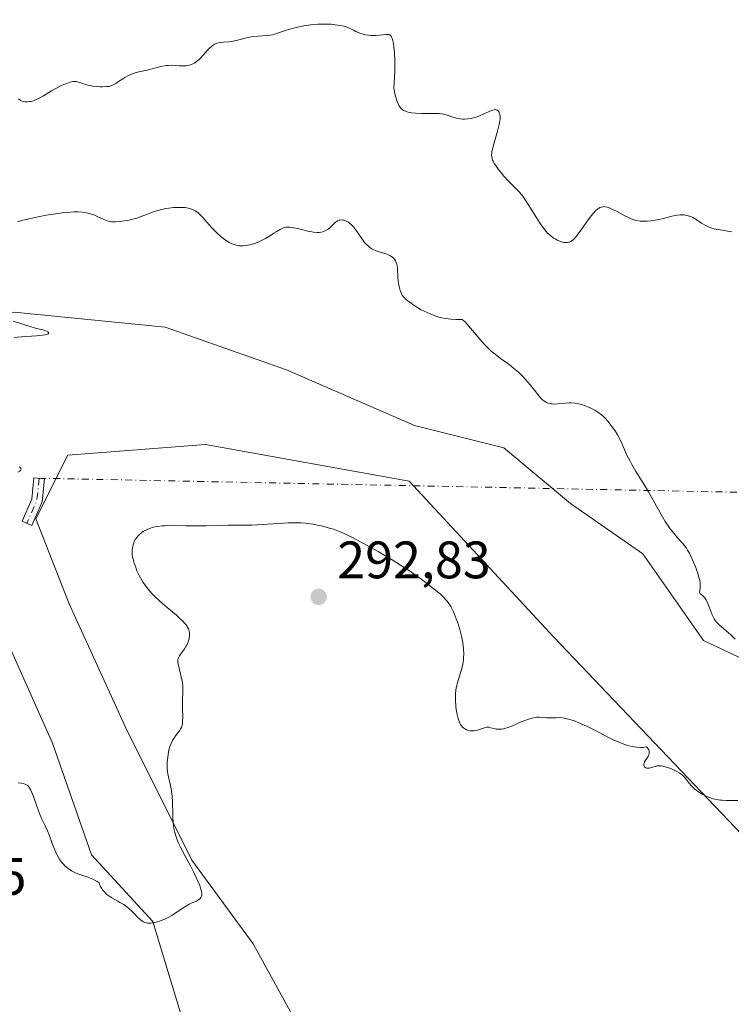
# Model space of a CAD drawing. Units: metres. Extents: x 622181 to 625664, y 4667028 to 4669409.
# Drawn here: x 622288 to 622424, y 4667215 to 4667403 of the extents above; entities that cross this region are included whole.
import ezdxf

# ---------------------------------------------------------------- set-up
doc = ezdxf.new("R2010")
doc.units = ezdxf.units.M
doc.header["$MEASUREMENT"] = 0
doc.linetypes.add('DGN Style 4', pattern=[2.6384748266838614, 1.318413404963828, -0.6592067024819142, 0.001648016756204785, -0.6592067024819142])
for name, color, linetype, lineweight in [('Camino Cxs', 7, 'Continuous', 0), ('Camino eje', 30, 'DGN Style 4', 13), ('Camino eje virtual', 6, 'DGN Style 4', 0), ('Cultivos herbáceos CxS', 92, 'Continuous', 0), ('Curva de nivel normal', 30, 'Continuous', 0), ('Matorral CxS', 135, 'Continuous', 0), ('Punto de cota en terreno', 7, 'Continuous', 0), ('Rótulo de punto de cota en terreno', 7, 'Continuous', 0)]:
    doc.layers.add(name, color=color, linetype=linetype, lineweight=lineweight)
doc.styles.add('Style-Arial', font='txt')

# ---------------------------------------------------------------- blocks, each defined once
blk = doc.blocks.new('*U4')
at = {"layer": 'Cultivos herbáceos CxS', "color": 92, "linetype": 'Continuous', "lineweight": 0}
for points in [[(622433.3909, 4667239.675899999, 290.8508000000002), (622390.0011, 4667285.204100001, 288.3997999999993), (622362.4858999997, 4667314.8507, 287.228099999993), (622323.8384999996, 4667321.812100001, 286.180600000007), (622297.6305000001, 4667319.7959, 285.4958999999944), (622291.5822000002, 4667307.699899999, 286.0944000000018), (622297.9307000004, 4667291.5573, 287.7158000000054), (622308.5131000001, 4667268.2641, 288.317200000005), (622321.2127, 4667242.851700001, 290.475900000005), (622332.8535000002, 4667226.969900001, 291.1251000000047), (622344.4944000002, 4667205.793099999, 292.2740000000049)], [(622324.3860999999, 4667196.264699999, 292.440499999997), (622313.8037, 4667231.2051, 290.1370000000024), (622302.1630999995, 4667243.910499999, 289.3852000000043), (622294.7547000004, 4667265.086300001, 288.2168999999994), (622280.9974999996, 4667295.7917, 286.0034000000014), (622267.2396999998, 4667312.7335, 285.0250999999989), (622252.4238999998, 4667315.909700001, 284.6417999999976), (622235.4911000002, 4667314.850299999, 284.3102999999974), (622216.3823999995, 4667316.4937, 283.4275999999954), (622216.0455, 4667335.9363, 283.5271999999969), (622217.4184999998, 4667337.137700001, 283.7562999999937), (622226.5237999996, 4667344.1415, 282.6564999999973), (622241.2319999998, 4667345.5427, 283.5408000000025), (622268.5473999997, 4667344.8421, 284.6294999999955), (622287.4584999997, 4667346.943299999, 286.0804999999964), (622316.1747000003, 4667344.1417, 287.1720999999961), (622339.2043000003, 4667336.0275, 286.9694000000018), (622363.5449000001, 4667325.438300001, 287.4409000000014), (622380.4770999998, 4667321.203700001, 288.0853000000061), (622393.1766999997, 4667310.6163, 288.7670999999973), (622406.9345000006, 4667301.086100001, 289.8052000000025), (622418.4321, 4667284.6095, 289.4967999999935), (622431.7396999998, 4667278.305299999, 290.2191000000021)]]:
    blk.add_polyline3d(points, dxfattribs=at)
blk = doc.blocks.new('*U8')
at = {"layer": 'Matorral CxS', "color": 135, "linetype": 'Continuous', "lineweight": 0}
for points in [[(622431.7396999998, 4667278.305299999, 290.2191000000021), (622418.4321, 4667284.6095, 289.4967999999935), (622406.9345000006, 4667301.086100001, 289.8052000000025), (622393.1766999997, 4667310.6163, 288.7670999999973), (622380.4770999998, 4667321.203700001, 288.0853000000061), (622363.5449000001, 4667325.438300001, 287.4409000000014), (622339.2043000003, 4667336.0275, 286.9694000000018), (622316.1747000003, 4667344.1417, 287.1720999999961), (622287.4584999997, 4667346.943299999, 286.0804999999964), (622268.5473999997, 4667344.8421, 284.6294999999955), (622241.2319999998, 4667345.5427, 283.5408000000025), (622226.5237999996, 4667344.1415, 282.6564999999973), (622217.4184999998, 4667337.137700001, 283.7562999999937), (622216.0455, 4667335.9363, 283.5271999999969), (622211.5790999997, 4667593.702099999, 281.0789999999979)], [(622220.1720000004, 4667097.782000001, 285.9701999999961), (622216.3823999995, 4667316.4937, 283.4275999999954), (622235.4911000002, 4667314.850299999, 284.3102999999974), (622252.4238999998, 4667315.909700001, 284.6417999999976), (622267.2396999998, 4667312.7335, 285.0250999999989), (622280.9974999996, 4667295.7917, 286.0034000000014), (622294.7547000004, 4667265.086300001, 288.2168999999994), (622302.1630999995, 4667243.910499999, 289.3852000000043), (622313.8037, 4667231.2051, 290.1370000000024), (622324.3860999999, 4667196.264699999, 292.440499999997)], [(622344.4944000002, 4667205.793099999, 292.2740000000049), (622332.8535000002, 4667226.969900001, 291.1251000000047), (622321.2127, 4667242.851700001, 290.475900000005), (622308.5131000001, 4667268.2641, 288.317200000005), (622297.9307000004, 4667291.5573, 287.7158000000054), (622291.5822000002, 4667307.699899999, 286.0944000000018), (622297.6305000001, 4667319.7959, 285.4958999999944), (622323.8384999996, 4667321.812100001, 286.180600000007), (622362.4858999997, 4667314.8507, 287.228099999993), (622390.0011, 4667285.204100001, 288.3997999999993), (622433.3909, 4667239.675899999, 290.8508000000002)]]:
    blk.add_polyline3d(points, dxfattribs=at)
blk = doc.blocks.new('5PATER')
at = {"layer": 'Punto de cota en terreno', "linetype": 'Continuous', "lineweight": 0}
h = blk.add_hatch(color=51, dxfattribs=at)
edge = h.paths.add_edge_path()
edge.add_ellipse((0, 0), major_axis=(-0.1095731443231308, -0.1110710700762829), ratio=0.9994222409660322, start_angle=0, end_angle=360)

msp = doc.modelspace()

# ---------------------------------------------------------------- linework, layer by layer
at = {"layer": 'Camino Cxs', "color": 7, "linetype": 'Continuous', "lineweight": 0}
msp.add_polyline3d([(622292.7471000003, 4667310.931700001, 286.1918000000005), (622290.7783000004, 4667306.4475, 286.3398000000016), (622288.9471000005, 4667307.251499999, 286.3173999999999), (622290.7884999998, 4667311.445699999, 286.2292000000016), (622291.1961000003, 4667315.521500001, 285.7339999999967), (622293.1860999997, 4667315.3225, 285.7912000000069)], close=True, dxfattribs=at)
msp.add_polyline3d([(622292.7471000003, 4667310.931700001, 286.1918000000005), (622290.7783000004, 4667306.4475, 286.3398000000016), (622288.9471000005, 4667307.251499999, 286.3173999999999), (622290.7884999998, 4667311.445699999, 286.2292000000016), (622291.1961000003, 4667315.521500001, 285.7339999999967), (622293.1860999997, 4667315.3225, 285.7912000000069), (622292.7471000003, 4667310.931700001, 286.1918000000005)], dxfattribs=at)
at = {"layer": 'Camino eje', "color": 30, "linetype": 'DGN Style 4', "lineweight": 13, "extrusion": (-0.2153065808543673, 0.1237237311074194, 0.9686771983492029), "elevation": 443750.867532325, "flags": 128}
msp.add_lwpolyline([(-4356803.513092208, -1729863.930486325), (-4356799.631606583, -1729862.132024752), (-4356794.92020095, -1729861.605292164)], dxfattribs=at)
at = {"layer": 'Camino eje virtual', "color": 6, "linetype": 'DGN Style 4', "lineweight": 0, "extrusion": (-0.03305438033524691, 0.0006639882150196869, 0.999453334108353), "elevation": -17184.85303444475, "flags": 128}
msp.add_lwpolyline([(-4678871.964827672, 528397.9807029113), (-4678871.964827672, 528150.2813610139)], dxfattribs=at)
at = {"layer": 'Cultivos herbáceos CxS', "color": 92, "linetype": 'Continuous', "lineweight": 0}
for points in [[(622518.0647, 4667341.153700001, 293.5831999999937), (622531.1957, 4667335.738100001, 293.7397999999957), (622550.1057000002, 4667331.5361, 294.3702000000048), (622533.9968999998, 4667304.9213, 294.1239999999962), (622517.8879000006, 4667289.5119, 293.9333000000042), (622501.0784999998, 4667272.0021, 293.1588000000047), (622480.0665999996, 4667258.694300001, 291.786300000007), (622468.8605000004, 4667261.4959, 291.343399999998), (622452.051, 4667272.001700001, 290.8754999999946), (622431.7396999998, 4667278.305299999, 290.2191000000021), (622418.4321, 4667284.6095, 289.4967999999935), (622406.9345000006, 4667301.086100001, 289.8052000000025), (622393.1766999997, 4667310.6163, 288.7670999999973), (622380.4770999998, 4667321.203700001, 288.0853000000061), (622363.5449000001, 4667325.438300001, 287.4409000000014), (622339.2043000003, 4667336.0275, 286.9694000000018), (622316.1747000003, 4667344.1417, 287.1720999999961), (622287.4584999997, 4667346.943299999, 286.0804999999964), (622268.5473999997, 4667344.8421, 284.6294999999955), (622241.2319999998, 4667345.5427, 283.5408000000025), (622226.5237999996, 4667344.1415, 282.6564999999973), (622217.4184999998, 4667337.137700001, 283.7562999999937), (622216.0455, 4667335.9363, 283.5271999999969)], [(622344.4944000002, 4667205.793099999, 292.2740000000049), (622332.8535000002, 4667226.969900001, 291.1251000000047), (622321.2127, 4667242.851700001, 290.475900000005), (622308.5131000001, 4667268.2641, 288.317200000005), (622297.9307000004, 4667291.5573, 287.7158000000054), (622291.5822000002, 4667307.699899999, 286.0944000000018), (622297.6305000001, 4667319.7959, 285.4958999999944), (622323.8384999996, 4667321.812100001, 286.180600000007), (622362.4858999997, 4667314.8507, 287.228099999993), (622390.0011, 4667285.204100001, 288.3997999999993), (622433.3909, 4667239.675899999, 290.8508000000002)], [(622216.3823999995, 4667316.4937, 283.4275999999954), (622235.4911000002, 4667314.850299999, 284.3102999999974), (622252.4238999998, 4667315.909700001, 284.6417999999976), (622267.2396999998, 4667312.7335, 285.0250999999989), (622280.9974999996, 4667295.7917, 286.0034000000014), (622294.7547000004, 4667265.086300001, 288.2168999999994), (622302.1630999995, 4667243.910499999, 289.3852000000043), (622313.8037, 4667231.2051, 290.1370000000024), (622324.3860999999, 4667196.264699999, 292.440499999997)]]:
    msp.add_polyline3d(points, dxfattribs=at)
at = {"layer": 'Curva de nivel normal', "color": 30, "linetype": 'Continuous', "lineweight": 0, "flags": 128}
for points, elevation in [([(622423.8099999996, 4667362.2301), (622421.5999999996, 4667362.5801), (622420.5, 4667362.8101), (622420, 4667362.940099999), (622419.54, 4667363.100099999), (622419.2599999999, 4667363.210100001), (622418.7400000002, 4667363.460100001), (622418.0800000001, 4667363.850099999), (622417.04, 4667364.5701), (622416.4100000003, 4667364.950099999), (622416.0300000003, 4667365.120100001), (622415.7800000003, 4667365.210100001), (622415.29, 4667365.340100001), (622414.7599999999, 4667365.4301), (622414.4699999997, 4667365.440099999), (622413.9800000006, 4667365.440099999), (622413.4299999997, 4667365.380100001), (622413.1200000001, 4667365.3201), (622412.4299999997, 4667365.170100001), (622410.8700000001, 4667364.770099999), (622409.6399999997, 4667364.5001), (622409.2400000002, 4667364.4301), (622408.4500000002, 4667364.3301), (622407.7100000001, 4667364.270099999), (622407.25, 4667364.2601), (622406.4100000003, 4667364.280099999), (622405.7000000002, 4667364.370100001), (622405.3799999999, 4667364.450099999), (622404.8799999999, 4667364.610099999), (622404.6200000001, 4667364.710100001), (622404.04, 4667364.9801), (622403.3700000001, 4667365.3301), (622401.9000000004, 4667366.120100001), (622400.9000000004, 4667366.620100001), (622400.3700000001, 4667366.850099999), (622400.1399999997, 4667366.920100001), (622399.7400000002, 4667367.0001), (622399.5, 4667367.0101), (622399.3499999996, 4667367.0001), (622399.0499999998, 4667366.940099999), (622398.75, 4667366.8201), (622398.5899999999, 4667366.7401), (622398.3399999999, 4667366.5701), (622397.9100000003, 4667366.210100001), (622397.4299999997, 4667365.670100001), (622397.1500000004, 4667365.340100001), (622396.54, 4667364.5101), (622395.2100000001, 4667362.620100001), (622394.5800000001, 4667361.7601), (622394.2999999998, 4667361.4001), (622394.04, 4667361.090100001), (622393.5899999999, 4667360.6501), (622393.4500000002, 4667360.550100001), (622393.2100000001, 4667360.390100001), (622392.9800000006, 4667360.290100001), (622392.8399999999, 4667360.2401), (622392.5599999996, 4667360.200099999), (622392.1600000003, 4667360.190099999), (622391.9500000002, 4667360.210100001), (622391.6299999999, 4667360.270099999), (622391.1200000001, 4667360.4301), (622390.6299999999, 4667360.6601), (622390.3700000001, 4667360.800100001), (622389.9699999997, 4667361.050100001), (622389.3700000001, 4667361.5001), (622388.8300000001, 4667362.0001), (622388.54, 4667362.300100001), (622388.0800000001, 4667362.850099999), (622387.5700000003, 4667363.5601), (622387.2800000003, 4667363.9901), (622386.6600000003, 4667364.9801), (622385.2699999996, 4667367.2401), (622384.5700000003, 4667368.3201), (622384.2300000006, 4667368.800100001), (622383.9000000004, 4667369.2401), (622383.2699999996, 4667369.9801), (622382.8499999996, 4667370.420100001), (622382.0300000003, 4667371.220100001), (622381.3899999997, 4667371.860099999), (622380.4900000002, 4667372.8201), (622380.0499999998, 4667373.340100001), (622379.4299999997, 4667374.120100001), (622378.9000000004, 4667374.860099999), (622378.6900000004, 4667375.200099999), (622378.4600000001, 4667375.630100001), (622378.3700000001, 4667375.8301), (622378.2699999996, 4667376.130100001), (622378.1900000004, 4667376.520099999), (622378.1699999999, 4667376.720100001), (622378.1900000004, 4667377.1601), (622378.2199999997, 4667377.470100001), (622378.3799999999, 4667378.190099999), (622378.6399999997, 4667379.1601), (622379.2999999998, 4667381.350099999), (622379.5800000001, 4667382.390100001), (622379.6799999997, 4667382.860099999), (622379.75, 4667383.280099999), (622379.7800000003, 4667383.530099999), (622379.79, 4667383.9801), (622379.79, 4667384.170100001), (622379.7400000002, 4667384.5101), (622379.6699999999, 4667384.790100001), (622379.5999999996, 4667384.940099999), (622379.4500000002, 4667385.1801), (622379.2599999999, 4667385.350099999), (622379.0700000003, 4667385.420100001), (622378.8899999997, 4667385.4301), (622378.6900000004, 4667385.4101), (622378.1799999997, 4667385.2601), (622377.6900000004, 4667385.0701), (622376.5700000003, 4667384.5701), (622375.7199999997, 4667384.210100001), (622375.0599999996, 4667383.970100001), (622374.7599999999, 4667383.870100001), (622374.3099999996, 4667383.770099999), (622373.6399999997, 4667383.670100001), (622373.0099999999, 4667383.640100001), (622372.6900000004, 4667383.6501), (622372.2000000002, 4667383.6801), (622371.4800000006, 4667383.800100001), (622370.7999999998, 4667383.9901), (622369.5700000003, 4667384.420100001), (622369.04, 4667384.5701), (622368.7400000002, 4667384.630100001), (622368.2000000002, 4667384.690099999), (622367.0599999996, 4667384.7301), (622364.8700000001, 4667384.7301), (622363.6900000004, 4667384.780099999), (622362.9400000004, 4667384.850099999), (622362.5899999999, 4667384.9001), (622362.1100000005, 4667385.0101), (622361.6200000001, 4667385.1801), (622361.4100000003, 4667385.300100001), (622361.1200000001, 4667385.5101), (622360.8600000005, 4667385.780099999), (622360.7400000002, 4667385.950099999), (622360.5700000003, 4667386.2301), (622360.4600000001, 4667386.440099999), (622360.25, 4667386.950099999), (622360.0300000003, 4667387.640100001), (622359.8799999999, 4667388.1801), (622359.5800000001, 4667389.4901), (622359.6900000004, 4667390.640100001), (622359.75, 4667391.4001), (622359.7999999998, 4667392.860099999), (622359.8099999996, 4667393.5701), (622359.79, 4667394.9001), (622359.7199999997, 4667396.100099999), (622359.6600000003, 4667396.8101), (622359.5099999999, 4667398.0001), (622359.4100000003, 4667398.5101), (622359.3399999999, 4667398.790100001), (622359.1799999997, 4667399.220100001), (622359.0899999999, 4667399.370100001), (622359.0300000003, 4667399.460100001), (622358.8200000003, 4667399.640100001), (622358.6600000003, 4667399.700099999), (622358.4900000002, 4667399.7301), (622358.0899999999, 4667399.7301), (622356.2599999999, 4667399.540100001), (622355.5599999996, 4667399.5101), (622355.2100000001, 4667399.520099999), (622354.8700000001, 4667399.550100001), (622354.1900000004, 4667399.6601), (622353.5499999998, 4667399.8301), (622353.1500000004, 4667399.970100001), (622352.4000000004, 4667400.280099999), (622352.0700000003, 4667400.450099999), (622351.4199999999, 4667400.790100001), (622350.8600000005, 4667401.040100001), (622350.1900000004, 4667401.2601), (622349.7800000003, 4667401.360099999), (622348.9400000004, 4667401.5101), (622348.4699999997, 4667401.5701), (622347.7000000002, 4667401.640100001), (622346.4600000001, 4667401.690099999), (622345.1500000004, 4667401.670100001), (622344.4800000006, 4667401.620100001), (622343.8200000003, 4667401.5601), (622342.5099999999, 4667401.370100001), (622341.2699999996, 4667401.120100001), (622340.5, 4667400.9301), (622339.1699999999, 4667400.550100001), (622337.1100000005, 4667399.8201), (622336.5099999999, 4667399.6601), (622336.1799999997, 4667399.600099999), (622335.4600000001, 4667399.5101), (622333.8200000003, 4667399.4101), (622332.9400000004, 4667399.3201), (622332.5, 4667399.2501), (622331.6100000005, 4667399.0701), (622329.9100000003, 4667398.630100001), (622329.0899999999, 4667398.450099999), (622328.7000000002, 4667398.380100001), (622328.1900000004, 4667398.3301), (622327.2199999997, 4667398.280099999), (622326.5300000003, 4667398.200099999), (622326.0800000001, 4667398.090100001), (622325.8600000005, 4667398.0101), (622325.5300000003, 4667397.860099999), (622325.2000000002, 4667397.640100001), (622324.9900000002, 4667397.4801), (622324.5599999996, 4667397.100099999), (622324.1500000004, 4667396.6801), (622323.3700000001, 4667395.8101), (622322.8300000001, 4667395.220100001), (622322.5800000001, 4667394.970100001), (622322.1200000001, 4667394.5701), (622321.7000000002, 4667394.290100001), (622321.4299999997, 4667394.1501), (622320.9299999997, 4667393.950099999), (622320.4500000002, 4667393.8201), (622320.2100000001, 4667393.780099999), (622319.8200000003, 4667393.7401), (622319.1500000004, 4667393.7501), (622318.8099999996, 4667393.780099999), (622318.0599999996, 4667393.840100001), (622317.4199999999, 4667393.870100001), (622316.75, 4667393.850099999), (622316.4000000004, 4667393.8201), (622316.0300000003, 4667393.770099999), (622315.29, 4667393.620100001), (622312.9600000001, 4667393.020099999), (622312.4400000004, 4667392.9001), (622311.4100000003, 4667392.670100001), (622310.6500000004, 4667392.4801), (622309.9100000003, 4667392.2401), (622309.5499999998, 4667392.100099999), (622309.1900000004, 4667391.9301), (622308.5099999999, 4667391.5601), (622308.0800000001, 4667391.290100001), (622307.2999999998, 4667390.770099999), (622306.7999999998, 4667390.4301), (622306.2699999996, 4667390.120100001), (622306.0300000003, 4667390.0101), (622305.6600000003, 4667389.890100001), (622305.4600000001, 4667389.860099999), (622305, 4667389.8101), (622304.2300000006, 4667389.780099999), (622303.79, 4667389.790100001), (622303.0899999999, 4667389.8301), (622302.4000000004, 4667389.9101), (622302.0599999996, 4667389.970100001), (622301.4199999999, 4667390.110099999), (622301.0300000003, 4667390.2301), (622300.3200000003, 4667390.460100001), (622299.6600000003, 4667390.6801), (622299.3099999996, 4667390.770099999), (622299.1399999997, 4667390.790100001), (622298.8200000003, 4667390.790100001), (622298.5999999996, 4667390.7601), (622298.0800000001, 4667390.640100001), (622297.4299999997, 4667390.4101), (622297.0499999998, 4667390.270099999), (622296.4100000003, 4667389.9901), (622295.3399999999, 4667389.450099999), (622294.5599999996, 4667389.0101), (622293, 4667388.0801), (622291.9600000001, 4667387.5001), (622291.6600000003, 4667387.350099999), (622291.1299999999, 4667387.130100001), (622290.6900000004, 4667387.0001), (622290.4299999997, 4667386.950099999), (622289.9500000002, 4667386.920100001), (622289.5099999999, 4667386.940099999), (622289.2999999998, 4667386.9801), (622288.9900000002, 4667387.0701), (622288.6799999997, 4667387.200099999), (622288.5300000003, 4667387.290100001), (622288.2599999999, 4667387.4801)], 294.9999999999999), ([(622424.4800000006, 4667284.8301), (622423.6100000005, 4667285.700099999), (622423.2100000001, 4667286.0801), (622422.7100000001, 4667286.5101), (622421.8600000005, 4667287.200099999), (622421.3300000001, 4667287.6501), (622421.0199999996, 4667287.960100001), (622420.8700000001, 4667288.130100001), (622420.6699999999, 4667288.420100001), (622420.4699999997, 4667288.7301), (622420.1200000001, 4667289.450099999), (622419.9100000003, 4667289.970100001), (622419.5300000003, 4667290.9801), (622419.2699999996, 4667291.640100001), (622419.1399999997, 4667291.920100001), (622418.9000000004, 4667292.380100001), (622418.6699999999, 4667292.720100001), (622418.5300000003, 4667292.890100001), (622418.2599999999, 4667293.130100001), (622417.9100000003, 4667293.370100001), (622417.79, 4667293.4901), (622417.7199999997, 4667293.6601), (622417.7100000001, 4667293.780099999), (622417.7300000006, 4667294.0701), (622417.7999999998, 4667294.620100001), (622417.8099999996, 4667294.970100001), (622417.7800000003, 4667295.610099999), (622417.7199999997, 4667295.9901), (622417.6299999999, 4667296.4001), (622417.3799999999, 4667297.300100001), (622417.04, 4667298.2501), (622416.7999999998, 4667298.890100001), (622416.29, 4667300.0701), (622415.7599999999, 4667301.1601), (622415.4299999997, 4667301.7501), (622415.2100000001, 4667302.110099999), (622414.7599999999, 4667302.7301), (622414.4000000004, 4667303.1601), (622413.5700000003, 4667304.0601), (622412.8499999996, 4667304.9001), (622412.1299999999, 4667305.840100001), (622411.75, 4667306.370100001), (622411.1900000004, 4667307.200099999), (622410.3799999999, 4667308.520099999), (622409.8799999999, 4667309.390100001), (622408.9000000004, 4667311.2501), (622407.9900000002, 4667312.860099999), (622407.25, 4667314.0801), (622405.6100000005, 4667316.710100001), (622404.8399999999, 4667318.020099999), (622404.4900000002, 4667318.640100001), (622403.9000000004, 4667319.8201), (622402.9699999997, 4667321.9001), (622402.5599999996, 4667322.8101), (622402.3399999999, 4667323.2301), (622402.1200000001, 4667323.640100001), (622401.6500000004, 4667324.4001), (622401.1799999997, 4667325.0801), (622400.3300000001, 4667326.170100001), (622399.6799999997, 4667326.9101), (622399.3700000001, 4667327.210100001), (622398.8200000003, 4667327.6501), (622398.1600000003, 4667328.090100001), (622397.7699999996, 4667328.3201), (622397.1500000004, 4667328.6601), (622396.4800000006, 4667328.9801), (622396.1399999997, 4667329.120100001), (622395.5300000003, 4667329.340100001), (622395.2199999997, 4667329.4301), (622394.75, 4667329.540100001), (622394.0300000003, 4667329.6601), (622393.3099999996, 4667329.720100001), (622392.9400000004, 4667329.720100001), (622392.2100000001, 4667329.6801), (622390.7599999999, 4667329.540100001), (622390.0899999999, 4667329.520099999), (622389.7699999996, 4667329.530099999), (622389.4699999997, 4667329.5601), (622389.2800000003, 4667329.600099999), (622388.9100000003, 4667329.700099999), (622388.7400000002, 4667329.770099999), (622388.4000000004, 4667329.9301), (622388.0899999999, 4667330.120100001), (622387.8899999997, 4667330.270099999), (622387.5199999996, 4667330.610099999), (622387.1299999999, 4667331.0601), (622386.3099999996, 4667332.1601), (622385.5199999996, 4667333.1801), (622384.6200000001, 4667334.200099999), (622384.0999999996, 4667334.7401), (622383.2599999999, 4667335.5601), (622382.3499999996, 4667336.350099999), (622381.8799999999, 4667336.720100001), (622381.2300000006, 4667337.200099999), (622379.8899999997, 4667338.1601), (622378.8300000001, 4667338.960100001), (622378.0999999996, 4667339.5801), (622377.7199999997, 4667339.9301), (622377.1500000004, 4667340.4901), (622376.7599999999, 4667340.9001), (622375.9800000006, 4667341.790100001), (622373.79, 4667344.390100001), (622373.1900000004, 4667345.040100001), (622372.9299999997, 4667345.290100001), (622372.5899999999, 4667345.5601), (622371.8499999996, 4667345.540100001), (622371.3700000001, 4667345.550100001), (622370.4199999999, 4667345.610099999), (622369.9500000002, 4667345.670100001), (622369.0499999998, 4667345.8301), (622368.1699999999, 4667346.040100001), (622367.6100000005, 4667346.220100001), (622366.5099999999, 4667346.620100001), (622365.9199999999, 4667346.870100001), (622364.8099999996, 4667347.420100001), (622363.8099999996, 4667348.0101), (622363.2199999997, 4667348.4001), (622362.8600000005, 4667348.6501), (622362.2400000002, 4667349.120100001), (622361.9600000001, 4667349.360099999), (622361.5099999999, 4667349.800100001), (622361.2000000002, 4667350.200099999), (622361.04, 4667350.470100001), (622360.9600000001, 4667350.6601), (622360.8200000003, 4667351.050100001), (622360.6200000001, 4667351.8201), (622360.5099999999, 4667352.390100001), (622360.4500000002, 4667352.780099999), (622360.3700000001, 4667353.5801), (622360.2699999996, 4667355.3101), (622360.2000000002, 4667355.840100001), (622360.1399999997, 4667356.090100001), (622359.9900000002, 4667356.520099999), (622359.8899999997, 4667356.720100001), (622359.7100000001, 4667357.0101), (622359.4800000006, 4667357.270099999), (622359.3399999999, 4667357.390100001), (622359.0300000003, 4667357.620100001), (622358.8499999996, 4667357.7301), (622358.5599999996, 4667357.870100001), (622357.8600000005, 4667358.120100001), (622356.79, 4667358.440099999), (622356.2400000002, 4667358.640100001), (622355.6900000004, 4667358.870100001), (622355.4299999997, 4667359.0101), (622355.0499999998, 4667359.2501), (622354.6900000004, 4667359.540100001), (622354.4699999997, 4667359.7401), (622354.0499999998, 4667360.200099999), (622353.4900000002, 4667360.940099999), (622352.5099999999, 4667362.4001), (622352.1200000001, 4667362.940099999), (622351.9199999999, 4667363.1801), (622351.6299999999, 4667363.4901), (622351.2000000002, 4667363.880100001), (622350.9900000002, 4667364.040100001), (622350.5499999998, 4667364.280099999), (622350.1600000003, 4667364.420100001), (622349.9600000001, 4667364.460100001), (622349.6600000003, 4667364.4801), (622349.3499999996, 4667364.450099999), (622349.2000000002, 4667364.4101), (622348.9000000004, 4667364.290100001), (622348.75, 4667364.200099999), (622348.5199999996, 4667364.040100001), (622348.2199999997, 4667363.770099999), (622347.5700000003, 4667363.120100001), (622347.1900000004, 4667362.800100001), (622346.9900000002, 4667362.6501), (622346.5300000003, 4667362.390100001), (622346.2800000003, 4667362.280099999), (622345.8600000005, 4667362.170100001), (622345.3899999997, 4667362.120100001), (622345.0599999996, 4667362.120100001), (622344.3600000005, 4667362.1601), (622343.9900000002, 4667362.210100001), (622343.2599999999, 4667362.340100001), (622342.5499999998, 4667362.5101), (622341.2999999998, 4667362.8301), (622340.29, 4667363.0601), (622339.8200000003, 4667363.120100001), (622339.5700000003, 4667363.140100001), (622339.1100000005, 4667363.090100001), (622338.6500000004, 4667362.970100001), (622338.4000000004, 4667362.870100001), (622337.9800000006, 4667362.670100001), (622337.2199999997, 4667362.2401), (622336.8200000003, 4667361.9901), (622335.9400000004, 4667361.4301), (622335.2199999997, 4667360.9801), (622334.4699999997, 4667360.5701), (622334.0800000001, 4667360.380100001), (622333.7000000002, 4667360.220100001), (622332.9500000002, 4667359.950099999), (622332.2300000006, 4667359.7601), (622331.7800000003, 4667359.670100001), (622331.4800000006, 4667359.620100001), (622330.9400000004, 4667359.5701), (622330.6600000003, 4667359.5601), (622330.1600000003, 4667359.5801), (622329.7000000002, 4667359.6601), (622329.4199999999, 4667359.7301), (622328.8600000005, 4667359.9301), (622328.2999999998, 4667360.200099999), (622328.0099999999, 4667360.370100001), (622327.5499999998, 4667360.6801), (622326.79, 4667361.280099999), (622326.0199999996, 4667361.970100001), (622325.6200000001, 4667362.360099999), (622325, 4667363.0001), (622324.0899999999, 4667364.030099999), (622323.2999999998, 4667364.970100001), (622322.8799999999, 4667365.4101), (622322.4199999999, 4667365.8201), (622322.1699999999, 4667366.0101), (622321.8200000003, 4667366.2301), (622321.6200000001, 4667366.340100001), (622321.3200000003, 4667366.470100001), (622320.8200000003, 4667366.640100001), (622320.2599999999, 4667366.7601), (622319.8700000001, 4667366.8201), (622319.0300000003, 4667366.870100001), (622318.5899999999, 4667366.870100001), (622317.7000000002, 4667366.8201), (622316.8200000003, 4667366.720100001), (622316.2400000002, 4667366.630100001), (622315.1799999997, 4667366.4101), (622314.1399999997, 4667366.110099999), (622313.5300000003, 4667365.9001), (622312.4400000004, 4667365.450099999), (622311.2300000006, 4667364.9801), (622310.8099999996, 4667364.840100001), (622309.9199999999, 4667364.600099999), (622309.0199999996, 4667364.4001), (622308.4299999997, 4667364.290100001), (622307.3300000001, 4667364.1601), (622306.6900000004, 4667364.120100001), (622306.3899999997, 4667364.120100001), (622305.9500000002, 4667364.1501), (622305.3300000001, 4667364.270099999), (622305.0099999999, 4667364.360099999), (622304.3600000005, 4667364.620100001), (622303.3700000001, 4667365.100099999), (622302.7800000003, 4667365.360099999), (622302.1100000005, 4667365.610099999), (622301.7300000006, 4667365.710100001), (622300.8899999997, 4667365.890100001), (622300.4199999999, 4667365.950099999), (622299.6399999997, 4667366.0001), (622298.7800000003, 4667366.0101), (622298.1699999999, 4667365.9801), (622296.8700000001, 4667365.870100001), (622296.2000000002, 4667365.790100001), (622294.8499999996, 4667365.600099999), (622293.5199999996, 4667365.370100001), (622291.1200000001, 4667364.9001), (622289.7000000002, 4667364.5701), (622289.0999999996, 4667364.420100001), (622288.0700000003, 4667364.120100001)], 290), ([(622287.4400000004, 4667342.1801), (622288.8200000003, 4667342.290100001), (622291.6900000004, 4667342.4801), (622292.8600000005, 4667342.590100001), (622293.2999999998, 4667342.6601), (622293.6299999999, 4667342.7301), (622293.8799999999, 4667342.8201), (622294.0300000003, 4667342.960100001), (622294, 4667343.0801), (622293.8700000001, 4667343.200099999), (622293.7400000002, 4667343.280099999), (622293.3799999999, 4667343.440099999), (622292.9100000003, 4667343.5801), (622291.7000000002, 4667343.890100001), (622290.4900000002, 4667344.2301), (622287.29, 4667345.270099999)], 285), ([(622288.1600000003, 4667316.550100001), (622288.5, 4667316.7601), (622288.5800000001, 4667316.8301), (622288.6900000004, 4667316.970100001), (622288.75, 4667317.200099999), (622288.6900000004, 4667317.360099999), (622288.6200000001, 4667317.450099999), (622288.4199999999, 4667317.610099999)], 285), ([(622288.2000000002, 4667257.5601), (622288.7999999998, 4667257.470100001), (622289.3799999999, 4667257.370100001), (622289.6799999997, 4667257.270099999), (622289.8200000003, 4667257.200099999), (622290.0199999996, 4667257.040100001), (622290.2199999997, 4667256.8301), (622290.3099999996, 4667256.700099999), (622290.6100000005, 4667256.170100001), (622290.7699999996, 4667255.8301), (622291.1100000005, 4667254.970100001), (622291.8399999999, 4667252.9101), (622292.3799999999, 4667251.440099999), (622292.7100000001, 4667250.6501), (622293.3200000003, 4667249.390100001), (622293.7599999999, 4667248.440099999), (622294.0700000003, 4667247.690099999), (622294.6900000004, 4667246.040100001), (622295.1500000004, 4667244.840100001), (622295.5700000003, 4667243.920100001), (622295.79, 4667243.5101), (622296.1399999997, 4667242.940099999), (622296.5199999996, 4667242.420100001), (622296.7300000006, 4667242.1801), (622297.1399999997, 4667241.7601), (622297.3700000001, 4667241.550100001), (622297.7400000002, 4667241.2601), (622298.3700000001, 4667240.850099999), (622299.1100000005, 4667240.470100001), (622299.5300000003, 4667240.290100001), (622300.1299999999, 4667240.0601), (622301.4299999997, 4667239.620100001), (622302.3799999999, 4667239.2501), (622302.9600000001, 4667238.970100001), (622303.2199999997, 4667238.8201), (622303.5800000001, 4667238.5701), (622303.6699999999, 4667238.3301), (622303.8700000001, 4667237.890100001), (622304.0899999999, 4667237.4901), (622304.25, 4667237.2501), (622304.5899999999, 4667236.8301), (622304.8600000005, 4667236.550100001), (622305.0499999998, 4667236.380100001), (622305.4299999997, 4667236.0701), (622306.0199999996, 4667235.690099999), (622307.1699999999, 4667235.0701), (622307.5599999996, 4667234.850099999), (622308.2699999996, 4667234.420100001), (622308.8899999997, 4667233.9801), (622309.25, 4667233.690099999), (622309.8799999999, 4667233.120100001), (622310.2800000003, 4667232.720100001), (622310.9699999997, 4667231.970100001), (622311.3099999996, 4667231.640100001), (622311.4900000002, 4667231.5001), (622311.8200000003, 4667231.270099999), (622312, 4667231.170100001), (622312.2999999998, 4667231.050100001), (622312.6200000001, 4667230.960100001), (622312.79, 4667230.9301), (622313.1699999999, 4667230.9101), (622313.3799999999, 4667230.9101), (622313.7000000002, 4667230.940099999), (622313.9299999997, 4667230.9801), (622314.4299999997, 4667231.090100001), (622314.9600000001, 4667231.2401), (622315.7000000002, 4667231.520099999), (622316.0899999999, 4667231.690099999), (622316.9600000001, 4667232.130100001), (622317.4000000004, 4667232.380100001), (622318.25, 4667232.9101), (622319.8899999997, 4667234.020099999), (622320.6799999997, 4667234.5001), (622321.0700000003, 4667234.690099999), (622321.4199999999, 4667234.840100001), (622322.0700000003, 4667235.110099999), (622322.4900000002, 4667235.3301), (622322.7199999997, 4667235.5001), (622322.8200000003, 4667235.600099999), (622322.9400000004, 4667235.770099999), (622323.0599999996, 4667236.050100001), (622323.0899999999, 4667236.210100001), (622323.0999999996, 4667236.4801), (622323.0499999998, 4667236.9801), (622322.8899999997, 4667237.5801), (622322.7300000006, 4667238.040100001), (622322.3099999996, 4667239.040100001), (622322.0599999996, 4667239.5801), (622321.5199999996, 4667240.6801), (622320.9400000004, 4667241.790100001), (622319.8700000001, 4667243.780099999), (622319.04, 4667245.360099999), (622318.6799999997, 4667246.100099999), (622318.5, 4667246.520099999), (622318.2199999997, 4667247.290100001), (622317.9900000002, 4667248.140100001), (622317.8799999999, 4667248.610099999), (622317.75, 4667249.380100001), (622317.6399999997, 4667250.2501), (622317.6100000005, 4667250.720100001), (622317.5700000003, 4667251.7301), (622317.5300000003, 4667253.9101), (622317.4800000006, 4667254.9801), (622317.4299999997, 4667255.4901), (622317.29, 4667256.440099999), (622317.1699999999, 4667257.030099999), (622316.9100000003, 4667258.130100001), (622316.6600000003, 4667259.270099999), (622316.6100000005, 4667259.640100001), (622316.54, 4667260.360099999), (622316.5300000003, 4667261.0601), (622316.54, 4667261.520099999), (622316.6200000001, 4667262.440099999), (622316.7699999996, 4667263.360099999), (622316.8700000001, 4667263.800100001), (622317.0499999998, 4667264.450099999), (622317.2800000003, 4667265.0601), (622317.4100000003, 4667265.350099999), (622317.5599999996, 4667265.630100001), (622317.8899999997, 4667266.1501), (622318.1100000005, 4667266.460100001), (622318.5599999996, 4667267.030099999), (622318.8499999996, 4667267.4101), (622319.1399999997, 4667267.870100001), (622319.25, 4667268.100099999), (622319.3700000001, 4667268.5001), (622319.4100000003, 4667268.7301), (622319.4600000001, 4667269.280099999), (622319.4699999997, 4667269.9801), (622319.4500000002, 4667271.6601), (622319.4500000002, 4667272.9801), (622319.4600000001, 4667273.530099999), (622319.5, 4667274.5701), (622319.5099999999, 4667275.340100001), (622319.4699999997, 4667276.110099999), (622319.4299999997, 4667276.5001), (622319.3700000001, 4667276.9001), (622319.2000000002, 4667277.720100001), (622318.6600000003, 4667279.890100001), (622318.5599999996, 4667280.350099999), (622318.54, 4667280.540100001), (622318.5300000003, 4667280.8101), (622318.5899999999, 4667281.1601), (622318.6500000004, 4667281.3301), (622318.8399999999, 4667281.690099999), (622319.1100000005, 4667282.090100001), (622319.8099999996, 4667283.040100001), (622320.1399999997, 4667283.5701), (622320.2999999998, 4667283.840100001), (622320.5199999996, 4667284.340100001), (622320.5999999996, 4667284.600099999), (622320.7000000002, 4667284.9801), (622320.7800000003, 4667285.540100001), (622320.7800000003, 4667285.9101), (622320.7599999999, 4667286.100099999), (622320.7100000001, 4667286.360099999), (622320.6399999997, 4667286.620100001), (622320.5800000001, 4667286.790100001), (622320.4199999999, 4667287.120100001), (622320.3200000003, 4667287.290100001), (622320.0700000003, 4667287.630100001), (622319.7800000003, 4667287.970100001), (622319.5499999998, 4667288.220100001), (622319.0099999999, 4667288.7401), (622318.2699999996, 4667289.390100001), (622316.5499999998, 4667290.850099999), (622315.2199999997, 4667292.0101), (622314.1200000001, 4667293.030099999), (622313.6100000005, 4667293.540100001), (622312.9100000003, 4667294.340100001), (622312.2699999996, 4667295.1601), (622311.9800000006, 4667295.600099999), (622311.7000000002, 4667296.040100001), (622311.2100000001, 4667296.950099999), (622310.79, 4667297.860099999), (622310.5499999998, 4667298.440099999), (622310.2000000002, 4667299.5001), (622310.0999999996, 4667299.840100001), (622309.9600000001, 4667300.450099999), (622309.8899999997, 4667300.960100001), (622309.8700000001, 4667301.270099999), (622309.8899999997, 4667301.8201), (622309.9699999997, 4667302.390100001), (622310.0499999998, 4667302.7501), (622310.1100000005, 4667302.9801), (622310.2599999999, 4667303.4001), (622310.4400000004, 4667303.7601), (622310.5499999998, 4667303.9301), (622310.7300000006, 4667304.1801), (622311.0599999996, 4667304.550100001), (622311.4400000004, 4667304.9001), (622311.6600000003, 4667305.0701), (622312.04, 4667305.340100001), (622312.4699999997, 4667305.5801), (622312.7100000001, 4667305.700099999), (622313.1799999997, 4667305.9001), (622313.8700000001, 4667306.110099999), (622314.6299999999, 4667306.2501), (622315.5599999996, 4667306.360099999), (622316.0899999999, 4667306.390100001), (622317.3099999996, 4667306.420100001), (622320.1600000003, 4667306.380100001), (622322.4199999999, 4667306.360099999), (622323.8799999999, 4667306.370100001), (622328.2100000001, 4667306.5001), (622330.9400000004, 4667306.5001), (622332.6200000001, 4667306.530099999), (622339.5999999996, 4667306.920100001), (622341.2199999997, 4667306.960100001), (622341.9000000004, 4667306.950099999), (622342.8399999999, 4667306.9001), (622343.2800000003, 4667306.850099999), (622344.1799999997, 4667306.720100001), (622345.4400000004, 4667306.470100001), (622346.0999999996, 4667306.3101), (622347.1100000005, 4667306.030099999), (622348.1100000005, 4667305.720100001), (622349.0899999999, 4667305.360099999), (622350.0499999998, 4667304.960100001), (622351.04, 4667304.5001), (622351.7300000006, 4667304.1601), (622353.25, 4667303.360099999), (622355.2199999997, 4667302.270099999), (622356.5999999996, 4667301.4801), (622359.2800000003, 4667299.9001), (622361.5599999996, 4667298.4901), (622362.5999999996, 4667297.8101), (622364.1200000001, 4667296.7601), (622365.5199999996, 4667295.7301), (622366.2100000001, 4667295.200099999), (622367.2000000002, 4667294.420100001), (622368.5, 4667293.3301), (622369.1100000005, 4667292.7601), (622369.3799999999, 4667292.4801), (622369.75, 4667292.0701), (622370.0800000001, 4667291.630100001), (622370.2300000006, 4667291.4001), (622370.4500000002, 4667291.030099999), (622370.8799999999, 4667290.170100001), (622371.0800000001, 4667289.720100001), (622371.4600000001, 4667288.7401), (622371.75, 4667287.9301), (622372.1299999999, 4667286.6601), (622372.4600000001, 4667285.390100001), (622372.5899999999, 4667284.770099999), (622372.6900000004, 4667284.1801), (622372.8300000001, 4667283.050100001), (622372.8700000001, 4667282.0101), (622372.8499999996, 4667281.350099999), (622372.8099999996, 4667280.9301), (622372.7000000002, 4667280.120100001), (622372.5099999999, 4667279.2601), (622372.3600000005, 4667278.710100001), (622372.0300000003, 4667277.6601), (622371.6799999997, 4667276.5601), (622371.4600000001, 4667275.630100001), (622371.3799999999, 4667275.170100001), (622371.3099999996, 4667274.450099999), (622371.29, 4667273.670100001), (622371.2999999998, 4667273.2601), (622371.3899999997, 4667272.0801), (622371.4600000001, 4667271.470100001), (622371.6200000001, 4667270.5701), (622371.8200000003, 4667269.7601), (622371.9400000004, 4667269.4001), (622372.0700000003, 4667269.0701), (622372.1600000003, 4667268.880100001), (622372.3499999996, 4667268.530099999), (622372.4500000002, 4667268.390100001), (622372.6699999999, 4667268.130100001), (622372.9100000003, 4667267.920100001), (622373.0800000001, 4667267.800100001), (622373.4299999997, 4667267.630100001), (622373.6399999997, 4667267.5601), (622374.0899999999, 4667267.460100001), (622374.5599999996, 4667267.440099999), (622374.8700000001, 4667267.460100001), (622375.0800000001, 4667267.4901), (622375.5, 4667267.5801), (622376.8399999999, 4667268.040100001), (622377.2800000003, 4667268.120100001), (622377.5099999999, 4667268.120100001), (622377.6600000003, 4667268.110099999), (622377.9699999997, 4667268.040100001), (622378.6399999997, 4667267.860099999), (622379.0199999996, 4667267.780099999), (622379.4400000004, 4667267.7401), (622379.6699999999, 4667267.7301), (622380.04, 4667267.7601), (622380.4299999997, 4667267.8301), (622380.7100000001, 4667267.9001), (622381.2800000003, 4667268.0701), (622382.1699999999, 4667268.4101), (622383.79, 4667269.120100001), (622384.7000000002, 4667269.4801), (622385.1600000003, 4667269.6501), (622385.8700000001, 4667269.860099999), (622386.4600000001, 4667269.9901), (622386.7699999996, 4667270.030099999), (622387.29, 4667270.030099999), (622387.7000000002, 4667270.0001), (622388.6399999997, 4667269.9101), (622389.3799999999, 4667269.880100001), (622389.7100000001, 4667269.890100001), (622390.3899999997, 4667269.9301), (622390.9699999997, 4667269.940099999), (622391.6399999997, 4667269.890100001), (622392.0199999996, 4667269.840100001), (622392.7800000003, 4667269.670100001), (622393.2100000001, 4667269.550100001), (622393.9400000004, 4667269.3101), (622394.7699999996, 4667268.9901), (622395.2199999997, 4667268.790100001), (622396.7800000003, 4667268.0701), (622397.6799999997, 4667267.610099999), (622400.4199999999, 4667266.170100001), (622401.4199999999, 4667265.690099999), (622401.9299999997, 4667265.460100001), (622402.9600000001, 4667265.040100001), (622403.4699999997, 4667264.860099999), (622404.2400000002, 4667264.620100001), (622404.9299999997, 4667264.460100001), (622405.2699999996, 4667264.390100001), (622405.7699999996, 4667264.3201), (622406.5099999999, 4667264.280099999), (622407, 4667264.300100001), (622407.2400000002, 4667264.3201), (622407.5899999999, 4667264.380100001), (622407.7100000001, 4667264.2601), (622407.9000000004, 4667264.040100001), (622408.0300000003, 4667263.8101), (622408.0899999999, 4667263.670100001), (622408.1399999997, 4667263.380100001), (622408.1399999997, 4667263.1801), (622408.1100000005, 4667263.050100001), (622408.0199999996, 4667262.790100001), (622407.9000000004, 4667262.540100001), (622407.3799999999, 4667261.770099999), (622407.2599999999, 4667261.5601), (622407.2000000002, 4667261.420100001), (622407.1299999999, 4667261.1801), (622407.1100000005, 4667261.0701), (622407.1100000005, 4667260.870100001), (622407.1600000003, 4667260.710100001), (622407.2100000001, 4667260.610099999), (622407.3499999996, 4667260.460100001), (622407.4500000002, 4667260.4101), (622407.6799999997, 4667260.340100001), (622407.9500000002, 4667260.3301), (622408.1399999997, 4667260.350099999), (622408.5599999996, 4667260.450099999), (622409.25, 4667260.690099999), (622409.6699999999, 4667260.780099999), (622410.1600000003, 4667260.800100001), (622410.4299999997, 4667260.780099999), (622410.7300000006, 4667260.7301), (622411.3799999999, 4667260.550100001), (622412.0499999998, 4667260.3201), (622412.4900000002, 4667260.140100001), (622413.2800000003, 4667259.770099999), (622413.9400000004, 4667259.4001), (622414.2800000003, 4667259.170100001), (622414.4699999997, 4667259.0101), (622414.8200000003, 4667258.640100001), (622415.0700000003, 4667258.3201), (622415.6500000004, 4667257.5701), (622416.2000000002, 4667256.950099999), (622416.7999999998, 4667256.390100001), (622417.1399999997, 4667256.110099999), (622417.7000000002, 4667255.720100001), (622418.29, 4667255.360099999), (622418.5999999996, 4667255.200099999), (622419.1600000003, 4667254.940099999), (622419.4500000002, 4667254.8201), (622419.8899999997, 4667254.670100001), (622420.5700000003, 4667254.4801), (622421.2800000003, 4667254.340100001), (622421.6500000004, 4667254.290100001), (622422.0199999996, 4667254.2601), (622422.7699999996, 4667254.210100001), (622424.9400000004, 4667254.1801)], 290)]:
    msp.add_lwpolyline(points, dxfattribs=dict(at, elevation=elevation))
at = {"layer": 'Matorral CxS', "color": 135, "linetype": 'Continuous', "lineweight": 0}
for points in [[(622518.0647, 4667341.153700001, 293.5831999999937), (622531.1957, 4667335.738100001, 293.7397999999957), (622550.1057000002, 4667331.5361, 294.3702000000048), (622533.9968999998, 4667304.9213, 294.1239999999962), (622517.8879000006, 4667289.5119, 293.9333000000042), (622501.0784999998, 4667272.0021, 293.1588000000047), (622480.0665999996, 4667258.694300001, 291.786300000007), (622468.8605000004, 4667261.4959, 291.343399999998), (622452.051, 4667272.001700001, 290.8754999999946), (622431.7396999998, 4667278.305299999, 290.2191000000021), (622418.4321, 4667284.6095, 289.4967999999935), (622406.9345000006, 4667301.086100001, 289.8052000000025), (622393.1766999997, 4667310.6163, 288.7670999999973), (622380.4770999998, 4667321.203700001, 288.0853000000061), (622363.5449000001, 4667325.438300001, 287.4409000000014), (622339.2043000003, 4667336.0275, 286.9694000000018), (622316.1747000003, 4667344.1417, 287.1720999999961), (622287.4584999997, 4667346.943299999, 286.0804999999964), (622268.5473999997, 4667344.8421, 284.6294999999955), (622241.2319999998, 4667345.5427, 283.5408000000025), (622226.5237999996, 4667344.1415, 282.6564999999973), (622217.4184999998, 4667337.137700001, 283.7562999999937), (622216.0455, 4667335.9363, 283.5271999999969)], [(622344.4944000002, 4667205.793099999, 292.2740000000049), (622332.8535000002, 4667226.969900001, 291.1251000000047), (622321.2127, 4667242.851700001, 290.475900000005), (622308.5131000001, 4667268.2641, 288.317200000005), (622297.9307000004, 4667291.5573, 287.7158000000054), (622291.5822000002, 4667307.699899999, 286.0944000000018), (622297.6305000001, 4667319.7959, 285.4958999999944), (622323.8384999996, 4667321.812100001, 286.180600000007), (622362.4858999997, 4667314.8507, 287.228099999993), (622390.0011, 4667285.204100001, 288.3997999999993), (622433.3909, 4667239.675899999, 290.8508000000002)], [(622216.3823999995, 4667316.4937, 283.4275999999954), (622235.4911000002, 4667314.850299999, 284.3102999999974), (622252.4238999998, 4667315.909700001, 284.6417999999976), (622267.2396999998, 4667312.7335, 285.0250999999989), (622280.9974999996, 4667295.7917, 286.0034000000014), (622294.7547000004, 4667265.086300001, 288.2168999999994), (622302.1630999995, 4667243.910499999, 289.3852000000043), (622313.8037, 4667231.2051, 290.1370000000024), (622324.3860999999, 4667196.264699999, 292.440499999997)]]:
    msp.add_polyline3d(points, dxfattribs=at)

# ---------------------------------------------------------------- block references
at = {"layer": 'Cultivos herbáceos CxS', "color": 92, "linetype": 'Continuous', "lineweight": 0}
msp.add_blockref('*U4', (0, 0), dxfattribs=at)
at = {"layer": 'Matorral CxS', "color": 135, "linetype": 'Continuous', "lineweight": 0}
msp.add_blockref('*U8', (0, 0), dxfattribs=at)
at = {"layer": 'Punto de cota en terreno', "color": 7, "linetype": 'Continuous', "lineweight": 0, "xscale": 10, "yscale": 10, "zscale": 10}
msp.add_blockref('5PATER', (622345.3200000003, 4667292.880000001, 292.8300000000018), dxfattribs=at)

# ---------------------------------------------------------------- texts
at = {"layer": 'Rótulo de punto de cota en terreno', "color": 7, "linetype": 'Continuous', "lineweight": 0, "style": 'Style-Arial'}
for s, p in [('292,83', (622348.8477999996, 4667296.4078)), ('296,35', (622260.6297000004, 4667236.2797))]:
    msp.add_text(s, height=7.000000000000002, dxfattribs=at).set_placement(p)

doc.saveas('drawing.dxf')
